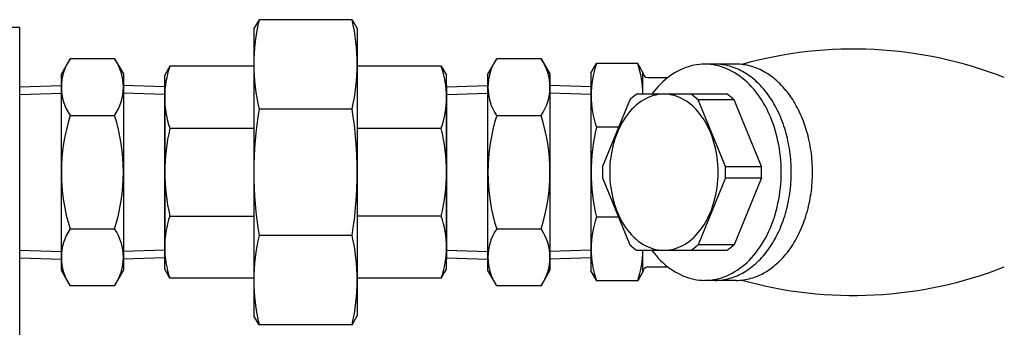
# Model space of a CAD drawing. Extents: x 242 to 6292, y 110 to 4202.
# Drawn here: x 2984 to 3175, y 1346 to 1406 of the extents above; entities that cross this region are included whole.
import ezdxf

# ---------------------------------------------------------------- set-up
doc = ezdxf.new("R2010")
doc.units = 0
doc.header["$LTSCALE"] = 88
doc.layers.get('0').update_dxf_attribs({"linetype": 'CONTINUOUS'})

msp = doc.modelspace()

# ---------------------------------------------------------------- linework, layer by layer
for p, q in [((3030.63, 1405.69), (3029.63, 1403.96)), ((3048.63, 1405.69), (3030.63, 1405.69)), ((3048.63, 1405.69), (3049.63, 1403.96)), ((2984.38, 1404.19), (2847.38, 1404.19)), ((2984.38, 1278.69), (2984.38, 1404.19)), ((3029.63, 1403.96), (3029.63, 1348.42)), ((3049.63, 1403.96), (3049.63, 1348.42)), ((2992.39, 1395.15), (2994.11, 1398.13)), ((3002.69, 1398.13), (2994.09, 1398.13)), ((3002.69, 1398.13), (3004.39, 1395.19)), ((3074.89, 1395.15), (3076.61, 1398.13)), ((3085.19, 1398.13), (3076.59, 1398.13)), ((3085.19, 1398.13), (3086.89, 1395.19)), ((3013.38, 1396.69), (3012.38, 1394.96)), ((3029.63, 1396.69), (3013.38, 1396.69)), ((3065.88, 1396.69), (3049.63, 1396.69)), ((3065.88, 1396.69), (3066.88, 1394.96)), ((3094.88, 1395.46), (3095.88, 1397.19)), ((3103.88, 1397.19), (3095.88, 1397.19)), ((3104.88, 1395.46), (3103.88, 1397.19)), ((3122.9, 1397.09), (3116.85, 1397.09)), ((2992.39, 1357.19), (2992.39, 1395.15)), ((3004.39, 1395.19), (3004.39, 1357.23)), ((3012.38, 1357.42), (3012.38, 1394.96)), ((3066.88, 1357.42), (3066.88, 1394.96)), ((3074.89, 1357.19), (3074.89, 1395.15)), ((3086.89, 1395.19), (3086.89, 1357.23)), ((3094.88, 1356.92), (3094.88, 1395.46)), ((3104.88, 1391.29), (3104.88, 1395.46)), ((3105.84, 1394.5), (3109.64, 1394.5)), ((2984.38, 1392.72), (2992.39, 1392.97)), ((2984.38, 1359.66), (2984.38, 1392.72)), ((3012.38, 1392.72), (3004.39, 1392.97)), ((3012.38, 1392.72), (3012.38, 1359.66)), ((3012.38, 1359.66), (3012.38, 1392.72)), ((3066.88, 1392.98), (3066.88, 1359.4)), ((3066.88, 1392.72), (3074.89, 1392.97)), ((3066.88, 1359.66), (3066.88, 1392.72)), ((3094.88, 1392.72), (3086.89, 1392.97)), ((3094.88, 1359.66), (3094.88, 1392.72)), ((2984.38, 1391.24), (2992.39, 1391.49)), ((3012.38, 1391.24), (3004.39, 1391.49)), ((3066.88, 1391.24), (3074.89, 1391.49)), ((3094.88, 1391.24), (3086.89, 1391.49)), ((3121.18, 1391.29), (3103.66, 1391.29)), ((3048.63, 1388.41), (3030.63, 1388.41)), ((3102.33, 1390.2), (3097.06, 1377.28)), ((3120.82, 1377.28), (3115.54, 1390.2)), ((3122.52, 1390.2), (3115.54, 1390.2)), ((3127.79, 1377.28), (3122.52, 1390.2)), ((2994.1, 1387.16), (3002.69, 1387.16)), ((3076.6, 1387.16), (3085.19, 1387.16)), ((3029.63, 1384.68), (3013.38, 1384.68)), ((3065.88, 1384.68), (3049.63, 1384.68)), ((3100.09, 1384.89), (3095.88, 1384.89)), ((3120.82, 1377.28), (3127.79, 1377.28)), ((3097.06, 1375.1), (3102.33, 1362.18)), ((3120.82, 1375.1), (3115.54, 1362.18)), ((3120.82, 1375.1), (3127.79, 1375.1)), ((3127.79, 1375.1), (3122.52, 1362.18)), ((3013.38, 1367.7), (3029.63, 1367.7)), ((3065.88, 1367.7), (3049.63, 1367.7)), ((3100.09, 1367.49), (3095.88, 1367.49)), ((2994.09, 1365.22), (3002.68, 1365.22)), ((3048.63, 1363.97), (3030.63, 1363.97)), ((3076.59, 1365.22), (3085.18, 1365.22)), ((3122.52, 1362.18), (3115.54, 1362.18)), ((2984.38, 1361.14), (2992.39, 1360.89)), ((3012.38, 1361.14), (3004.39, 1360.89)), ((3066.88, 1361.14), (3074.89, 1360.89)), ((3094.88, 1361.14), (3086.89, 1360.89)), ((3121.18, 1361.09), (3103.66, 1361.09)), ((3104.88, 1356.92), (3104.88, 1361.09)), ((2984.38, 1359.66), (2992.39, 1359.41)), ((3012.38, 1359.66), (3004.39, 1359.41)), ((3066.88, 1359.66), (3074.89, 1359.41)), ((3094.88, 1359.66), (3086.89, 1359.41)), ((2994.09, 1354.25), (2992.39, 1357.19)), ((3004.39, 1357.23), (3002.67, 1354.25)), ((3013.38, 1355.69), (3012.38, 1357.42)), ((3065.88, 1355.69), (3066.88, 1357.42)), ((3076.59, 1354.25), (3074.89, 1357.19)), ((3086.89, 1357.23), (3085.17, 1354.25)), ((3094.88, 1356.92), (3095.88, 1355.19)), ((3104.88, 1356.92), (3103.88, 1355.19)), ((3105.84, 1357.88), (3109.64, 1357.88)), ((3002.67, 1354.25), (2994.09, 1354.25)), ((3029.63, 1355.69), (3013.38, 1355.69)), ((3065.88, 1355.69), (3049.63, 1355.69)), ((3085.17, 1354.25), (3076.59, 1354.25)), ((3103.88, 1355.19), (3095.88, 1355.19)), ((3122.9, 1355.29), (3116.85, 1355.29)), ((3030.63, 1346.69), (3029.63, 1348.42)), ((3048.63, 1346.69), (3049.63, 1348.42)), ((3048.63, 1346.69), (3030.63, 1346.69))]:
    msp.add_line(p, q)
for points in [[(3106.63, 1361.09, 0), (3107.02, 1360.58, 0), (3107.43, 1360.08, 0), (3107.85, 1359.6, 0), (3108.29, 1359.15, 0), (3108.73, 1358.72, 0), (3109.19, 1358.31, 0), (3109.65, 1357.93, 0), (3110.13, 1357.57, 0), (3110.61, 1357.24, 0), (3111.11, 1356.93, 0), (3111.61, 1356.65, 0), (3112.12, 1356.39, 0), (3112.63, 1356.16, 0), (3113.15, 1355.95, 0), (3113.67, 1355.78, 0), (3114.2, 1355.63, 0), (3114.73, 1355.5, 0), (3115.27, 1355.41, 0), (3115.81, 1355.34, 0), (3116.34, 1355.3, 0), (3116.88, 1355.29, 0), (3117.42, 1355.3, 0), (3117.96, 1355.35, 0), (3118.5, 1355.42, 0), (3119.03, 1355.52, 0), (3119.56, 1355.64, 0), (3120.09, 1355.8, 0), (3120.61, 1355.98, 0), (3121.13, 1356.18, 0), (3121.65, 1356.42, 0), (3122.15, 1356.68, 0), (3122.65, 1356.97, 0), (3123.14, 1357.28, 0), (3123.63, 1357.62, 0), (3124.1, 1357.98, 0), (3124.57, 1358.36, 0), (3125.02, 1358.77, 0), (3125.47, 1359.21, 0), (3125.9, 1359.66, 0), (3126.32, 1360.14, 0), (3126.73, 1360.64, 0), (3127.12, 1361.16, 0), (3127.5, 1361.7, 0), (3127.87, 1362.26, 0), (3128.22, 1362.83, 0), (3128.56, 1363.43, 0), (3128.88, 1364.04, 0), (3129.18, 1364.67, 0), (3129.47, 1365.31, 0), (3129.74, 1365.97, 0), (3130, 1366.64, 0), (3130.24, 1367.33, 0), (3130.46, 1368.03, 0), (3130.66, 1368.73, 0), (3130.84, 1369.45, 0), (3131, 1370.18, 0), (3131.15, 1370.91, 0), (3131.28, 1371.65, 0), (3131.38, 1372.4, 0), (3131.47, 1373.15, 0), (3131.54, 1373.91, 0), (3131.59, 1374.67, 0), (3131.62, 1375.43, 0), (3131.63, 1376.19, 0), (3131.62, 1376.95, 0), (3131.59, 1377.71, 0), (3131.54, 1378.47, 0), (3131.47, 1379.23, 0), (3131.38, 1379.98, 0), (3131.28, 1380.73, 0), (3131.15, 1381.47, 0), (3131, 1382.2, 0), (3130.84, 1382.93, 0), (3130.66, 1383.65, 0), (3130.46, 1384.35, 0), (3130.24, 1385.05, 0), (3130, 1385.73, 0), (3129.74, 1386.41, 0), (3129.47, 1387.06, 0), (3129.18, 1387.71, 0), (3128.88, 1388.34, 0), (3128.56, 1388.95, 0), (3128.22, 1389.54, 0), (3127.87, 1390.12, 0), (3127.5, 1390.68, 0), (3127.12, 1391.22, 0), (3126.73, 1391.74, 0), (3126.32, 1392.24, 0), (3125.9, 1392.72, 0), (3125.47, 1393.17, 0), (3125.02, 1393.61, 0), (3124.57, 1394.02, 0), (3124.1, 1394.4, 0), (3123.63, 1394.76, 0), (3123.14, 1395.1, 0), (3122.65, 1395.41, 0), (3122.15, 1395.7, 0), (3121.65, 1395.96, 0), (3121.13, 1396.19, 0), (3120.61, 1396.4, 0), (3120.09, 1396.58, 0), (3119.56, 1396.74, 0), (3119.03, 1396.86, 0), (3118.5, 1396.96, 0), (3117.96, 1397.03, 0), (3117.42, 1397.08, 0), (3116.88, 1397.09, 0), (3116.34, 1397.08, 0), (3115.81, 1397.04, 0), (3115.27, 1396.97, 0), (3114.73, 1396.88, 0), (3114.2, 1396.75, 0), (3113.67, 1396.6, 0), (3113.15, 1396.43, 0), (3112.63, 1396.22, 0), (3112.12, 1395.99, 0), (3111.61, 1395.73, 0), (3111.11, 1395.45, 0), (3110.61, 1395.14, 0), (3110.13, 1394.81, 0), (3109.65, 1394.45, 0), (3109.19, 1394.06, 0), (3108.73, 1393.66, 0), (3108.29, 1393.23, 0), (3107.85, 1392.77, 0), (3107.43, 1392.3, 0), (3107.02, 1391.8, 0), (3106.63, 1391.29, 0)], [(3118.79, 1355.29, 0), (3119.15, 1355.29, 0), (3119.52, 1355.31, 0), (3119.88, 1355.34, 0), (3120.24, 1355.39, 0), (3120.6, 1355.44, 0), (3120.96, 1355.51, 0), (3121.32, 1355.59, 0), (3121.67, 1355.69, 0), (3122.03, 1355.8, 0), (3122.38, 1355.91, 0), (3122.73, 1356.04, 0), (3123.08, 1356.19, 0), (3123.43, 1356.34, 0), (3123.77, 1356.51, 0), (3124.11, 1356.69, 0), (3124.45, 1356.88, 0), (3124.78, 1357.08, 0), (3125.11, 1357.29, 0), (3125.44, 1357.52, 0), (3125.76, 1357.76, 0), (3126.08, 1358, 0), (3126.39, 1358.26, 0), (3126.7, 1358.53, 0), (3127, 1358.81, 0), (3127.3, 1359.1, 0), (3127.6, 1359.4, 0), (3127.88, 1359.71, 0), (3128.17, 1360.03, 0), (3128.44, 1360.36, 0), (3128.72, 1360.7, 0), (3128.98, 1361.05, 0), (3129.24, 1361.41, 0), (3129.5, 1361.78, 0), (3129.74, 1362.15, 0), (3129.98, 1362.54, 0), (3130.22, 1362.93, 0), (3130.44, 1363.33, 0), (3130.66, 1363.74, 0), (3130.87, 1364.15, 0), (3131.08, 1364.58, 0), (3131.28, 1365.01, 0), (3131.47, 1365.44, 0), (3131.65, 1365.89, 0), (3131.83, 1366.34, 0), (3131.99, 1366.79, 0), (3132.15, 1367.25, 0), (3132.3, 1367.72, 0), (3132.45, 1368.19, 0), (3132.58, 1368.67, 0), (3132.71, 1369.15, 0), (3132.82, 1369.63, 0), (3132.93, 1370.12, 0), (3133.04, 1370.61, 0), (3133.13, 1371.11, 0), (3133.21, 1371.61, 0), (3133.29, 1372.11, 0), (3133.35, 1372.62, 0), (3133.41, 1373.12, 0), (3133.46, 1373.63, 0), (3133.5, 1374.14, 0), (3133.53, 1374.65, 0), (3133.55, 1375.16, 0), (3133.57, 1375.68, 0), (3133.57, 1376.19, 0), (3133.57, 1376.7, 0), (3133.55, 1377.22, 0), (3133.53, 1377.73, 0), (3133.5, 1378.24, 0), (3133.46, 1378.75, 0), (3133.41, 1379.26, 0), (3133.35, 1379.76, 0), (3133.29, 1380.27, 0), (3133.21, 1380.77, 0), (3133.13, 1381.27, 0), (3133.04, 1381.76, 0), (3132.93, 1382.26, 0), (3132.82, 1382.75, 0), (3132.71, 1383.23, 0), (3132.58, 1383.71, 0), (3132.45, 1384.19, 0), (3132.3, 1384.66, 0), (3132.15, 1385.13, 0), (3131.99, 1385.59, 0), (3131.83, 1386.04, 0), (3131.65, 1386.49, 0), (3131.47, 1386.94, 0), (3131.28, 1387.37, 0), (3131.08, 1387.8, 0), (3130.87, 1388.23, 0), (3130.66, 1388.64, 0), (3130.44, 1389.05, 0), (3130.22, 1389.45, 0), (3129.98, 1389.84, 0), (3129.74, 1390.23, 0), (3129.5, 1390.6, 0), (3129.24, 1390.97, 0), (3128.98, 1391.33, 0), (3128.72, 1391.68, 0), (3128.44, 1392.02, 0), (3128.17, 1392.35, 0), (3127.88, 1392.67, 0), (3127.6, 1392.98, 0), (3127.3, 1393.28, 0), (3127, 1393.57, 0), (3126.7, 1393.85, 0), (3126.39, 1394.12, 0), (3126.08, 1394.38, 0), (3125.76, 1394.62, 0), (3125.44, 1394.86, 0), (3125.11, 1395.08, 0), (3124.78, 1395.3, 0), (3124.45, 1395.5, 0), (3124.11, 1395.69, 0), (3123.77, 1395.87, 0), (3123.43, 1396.04, 0), (3123.08, 1396.19, 0), (3122.73, 1396.33, 0), (3122.38, 1396.47, 0), (3122.03, 1396.58, 0), (3121.67, 1396.69, 0), (3121.32, 1396.78, 0), (3120.96, 1396.87, 0), (3120.6, 1396.93, 0), (3120.24, 1396.99, 0), (3119.88, 1397.04, 0), (3119.52, 1397.07, 0), (3119.15, 1397.09, 0), (3118.79, 1397.09, 0)], [(3122.9, 1355.29, 0), (3123.26, 1355.29, 0), (3123.62, 1355.31, 0), (3123.98, 1355.34, 0), (3124.34, 1355.39, 0), (3124.71, 1355.44, 0), (3125.06, 1355.51, 0), (3125.42, 1355.59, 0), (3125.78, 1355.69, 0), (3126.13, 1355.8, 0), (3126.49, 1355.91, 0), (3126.84, 1356.04, 0), (3127.19, 1356.19, 0), (3127.53, 1356.34, 0), (3127.88, 1356.51, 0), (3128.22, 1356.69, 0), (3128.55, 1356.88, 0), (3128.89, 1357.08, 0), (3129.22, 1357.29, 0), (3129.54, 1357.52, 0), (3129.86, 1357.76, 0), (3130.18, 1358, 0), (3130.49, 1358.26, 0), (3130.8, 1358.53, 0), (3131.11, 1358.81, 0), (3131.41, 1359.1, 0), (3131.7, 1359.4, 0), (3131.99, 1359.71, 0), (3132.27, 1360.03, 0), (3132.55, 1360.36, 0), (3132.82, 1360.7, 0), (3133.09, 1361.05, 0), (3133.35, 1361.41, 0), (3133.6, 1361.78, 0), (3133.85, 1362.15, 0), (3134.09, 1362.54, 0), (3134.32, 1362.93, 0), (3134.55, 1363.33, 0), (3134.77, 1363.74, 0), (3134.98, 1364.15, 0), (3135.19, 1364.58, 0), (3135.38, 1365.01, 0), (3135.57, 1365.44, 0), (3135.76, 1365.89, 0), (3135.93, 1366.34, 0), (3136.1, 1366.79, 0), (3136.26, 1367.25, 0), (3136.41, 1367.72, 0), (3136.55, 1368.19, 0), (3136.69, 1368.67, 0), (3136.81, 1369.15, 0), (3136.93, 1369.63, 0), (3137.04, 1370.12, 0), (3137.14, 1370.61, 0), (3137.23, 1371.11, 0), (3137.32, 1371.61, 0), (3137.39, 1372.11, 0), (3137.46, 1372.62, 0), (3137.52, 1373.12, 0), (3137.57, 1373.63, 0), (3137.61, 1374.14, 0), (3137.64, 1374.65, 0), (3137.66, 1375.16, 0), (3137.67, 1375.68, 0), (3137.68, 1376.19, 0), (3137.67, 1376.7, 0), (3137.66, 1377.22, 0), (3137.64, 1377.73, 0), (3137.61, 1378.24, 0), (3137.57, 1378.75, 0), (3137.52, 1379.26, 0), (3137.46, 1379.76, 0), (3137.39, 1380.27, 0), (3137.32, 1380.77, 0), (3137.23, 1381.27, 0), (3137.14, 1381.76, 0), (3137.04, 1382.26, 0), (3136.93, 1382.75, 0), (3136.81, 1383.23, 0), (3136.69, 1383.71, 0), (3136.55, 1384.19, 0), (3136.41, 1384.66, 0), (3136.26, 1385.13, 0), (3136.1, 1385.59, 0), (3135.93, 1386.04, 0), (3135.76, 1386.49, 0), (3135.57, 1386.94, 0), (3135.38, 1387.37, 0), (3135.19, 1387.8, 0), (3134.98, 1388.23, 0), (3134.77, 1388.64, 0), (3134.55, 1389.05, 0), (3134.32, 1389.45, 0), (3134.09, 1389.84, 0), (3133.85, 1390.23, 0), (3133.6, 1390.6, 0), (3133.35, 1390.97, 0), (3133.09, 1391.33, 0), (3132.82, 1391.68, 0), (3132.55, 1392.02, 0), (3132.27, 1392.35, 0), (3131.99, 1392.67, 0), (3131.7, 1392.98, 0), (3131.41, 1393.28, 0), (3131.11, 1393.57, 0), (3130.8, 1393.85, 0), (3130.49, 1394.12, 0), (3130.18, 1394.38, 0), (3129.86, 1394.62, 0), (3129.54, 1394.86, 0), (3129.22, 1395.08, 0), (3128.89, 1395.3, 0), (3128.55, 1395.5, 0), (3128.22, 1395.69, 0), (3127.88, 1395.87, 0), (3127.53, 1396.04, 0), (3127.19, 1396.19, 0), (3126.84, 1396.33, 0), (3126.49, 1396.47, 0), (3126.13, 1396.58, 0), (3125.78, 1396.69, 0), (3125.42, 1396.78, 0), (3125.06, 1396.87, 0), (3124.71, 1396.93, 0), (3124.34, 1396.99, 0), (3123.98, 1397.04, 0), (3123.62, 1397.07, 0), (3123.26, 1397.09, 0), (3122.9, 1397.09, 0)], [(3108.94, 1391.29, 0), (3108.42, 1391.27, 0), (3107.91, 1391.21, 0), (3107.4, 1391.12, 0), (3106.89, 1391, 0), (3106.39, 1390.83, 0), (3105.89, 1390.64, 0), (3105.41, 1390.4, 0), (3104.92, 1390.14, 0), (3104.45, 1389.84, 0), (3103.99, 1389.5, 0), (3103.55, 1389.14, 0), (3103.11, 1388.74, 0), (3102.69, 1388.31, 0), (3102.29, 1387.86, 0), (3101.9, 1387.37, 0), (3101.52, 1386.86, 0), (3101.17, 1386.33, 0), (3100.83, 1385.77, 0), (3100.52, 1385.18, 0), (3100.22, 1384.58, 0), (3099.94, 1383.95, 0), (3099.69, 1383.31, 0), (3099.46, 1382.64, 0), (3099.25, 1381.97, 0), (3099.07, 1381.28, 0), (3098.9, 1380.57, 0), (3098.77, 1379.86, 0), (3098.65, 1379.13, 0), (3098.57, 1378.4, 0), (3098.5, 1377.67, 0), (3098.47, 1376.93, 0), (3098.45, 1376.19, 0), (3098.47, 1375.45, 0), (3098.5, 1374.71, 0), (3098.57, 1373.97, 0), (3098.65, 1373.24, 0), (3098.77, 1372.52, 0), (3098.9, 1371.81, 0), (3099.07, 1371.1, 0), (3099.25, 1370.41, 0), (3099.46, 1369.74, 0), (3099.69, 1369.07, 0), (3099.94, 1368.43, 0), (3100.22, 1367.8, 0), (3100.52, 1367.2, 0), (3100.83, 1366.61, 0), (3101.17, 1366.05, 0), (3101.52, 1365.51, 0), (3101.9, 1365, 0), (3102.29, 1364.52, 0), (3102.69, 1364.06, 0), (3103.11, 1363.64, 0), (3103.55, 1363.24, 0), (3103.99, 1362.88, 0), (3104.45, 1362.54, 0), (3104.92, 1362.24, 0), (3105.41, 1361.98, 0), (3105.89, 1361.74, 0), (3106.39, 1361.55, 0), (3106.89, 1361.38, 0), (3107.4, 1361.26, 0), (3107.91, 1361.17, 0), (3108.42, 1361.11, 0), (3108.94, 1361.09, 0), (3109.45, 1361.11, 0), (3109.96, 1361.17, 0), (3110.48, 1361.26, 0), (3110.98, 1361.38, 0), (3111.48, 1361.55, 0), (3111.98, 1361.74, 0), (3112.47, 1361.98, 0), (3112.95, 1362.24, 0), (3113.42, 1362.54, 0), (3113.88, 1362.88, 0), (3114.33, 1363.24, 0), (3114.76, 1363.64, 0), (3115.18, 1364.06, 0), (3115.59, 1364.52, 0), (3115.98, 1365, 0), (3116.35, 1365.51, 0), (3116.71, 1366.05, 0), (3117.04, 1366.61, 0), (3117.36, 1367.2, 0), (3117.65, 1367.8, 0), (3117.93, 1368.43, 0), (3118.18, 1369.07, 0), (3118.41, 1369.74, 0), (3118.62, 1370.41, 0), (3118.81, 1371.1, 0), (3118.97, 1371.81, 0), (3119.11, 1372.52, 0), (3119.22, 1373.24, 0), (3119.31, 1373.97, 0), (3119.37, 1374.71, 0), (3119.41, 1375.45, 0), (3119.42, 1376.19, 0), (3119.41, 1376.93, 0), (3119.37, 1377.67, 0), (3119.31, 1378.4, 0), (3119.22, 1379.13, 0), (3119.11, 1379.86, 0), (3118.97, 1380.57, 0), (3118.81, 1381.28, 0), (3118.62, 1381.97, 0), (3118.41, 1382.64, 0), (3118.18, 1383.31, 0), (3117.93, 1383.95, 0), (3117.65, 1384.58, 0), (3117.36, 1385.18, 0), (3117.04, 1385.77, 0), (3116.71, 1386.33, 0), (3116.35, 1386.86, 0), (3115.98, 1387.37, 0), (3115.59, 1387.86, 0), (3115.18, 1388.31, 0), (3114.76, 1388.74, 0), (3114.33, 1389.14, 0), (3113.88, 1389.5, 0), (3113.42, 1389.84, 0), (3112.95, 1390.14, 0), (3112.47, 1390.4, 0), (3111.98, 1390.64, 0), (3111.48, 1390.83, 0), (3110.98, 1391, 0), (3110.48, 1391.12, 0), (3109.96, 1391.21, 0), (3109.45, 1391.27, 0), (3108.94, 1391.29, 0)], [(3103.66, 1391.29, 0), (3103.65, 1391.28, 0), (3103.64, 1391.27, 0), (3103.63, 1391.26, 0), (3103.62, 1391.26, 0), (3103.61, 1391.25, 0), (3103.6, 1391.24, 0), (3103.59, 1391.23, 0), (3103.58, 1391.22, 0), (3103.57, 1391.22, 0), (3103.56, 1391.21, 0), (3103.54, 1391.2, 0), (3103.53, 1391.19, 0), (3103.52, 1391.19, 0), (3103.51, 1391.18, 0), (3103.5, 1391.17, 0), (3103.49, 1391.16, 0), (3103.48, 1391.16, 0), (3103.47, 1391.15, 0), (3103.46, 1391.14, 0), (3103.45, 1391.13, 0), (3103.44, 1391.12, 0), (3103.43, 1391.12, 0), (3103.42, 1391.11, 0), (3103.41, 1391.1, 0), (3103.4, 1391.09, 0), (3103.38, 1391.08, 0), (3103.37, 1391.08, 0), (3103.36, 1391.07, 0), (3103.35, 1391.06, 0), (3103.34, 1391.05, 0), (3103.33, 1391.04, 0), (3103.32, 1391.04, 0), (3103.31, 1391.03, 0), (3103.3, 1391.02, 0), (3103.29, 1391.01, 0), (3103.28, 1391, 0), (3103.27, 1391, 0), (3103.26, 1390.99, 0), (3103.25, 1390.98, 0), (3103.24, 1390.97, 0), (3103.23, 1390.96, 0), (3103.21, 1390.96, 0), (3103.2, 1390.95, 0), (3103.19, 1390.94, 0), (3103.18, 1390.93, 0), (3103.17, 1390.92, 0), (3103.16, 1390.91, 0), (3103.15, 1390.91, 0), (3103.14, 1390.9, 0), (3103.13, 1390.89, 0), (3103.12, 1390.88, 0), (3103.11, 1390.87, 0), (3103.1, 1390.86, 0), (3103.09, 1390.86, 0), (3103.08, 1390.85, 0), (3103.07, 1390.84, 0), (3103.06, 1390.83, 0), (3103.05, 1390.82, 0), (3103.04, 1390.81, 0), (3103.03, 1390.81, 0), (3103.02, 1390.8, 0), (3103, 1390.79, 0), (3102.99, 1390.78, 0), (3102.98, 1390.77, 0), (3102.97, 1390.76, 0), (3102.96, 1390.75, 0), (3102.95, 1390.75, 0), (3102.94, 1390.74, 0), (3102.93, 1390.73, 0), (3102.92, 1390.72, 0), (3102.91, 1390.71, 0), (3102.9, 1390.7, 0), (3102.89, 1390.69, 0), (3102.88, 1390.69, 0), (3102.87, 1390.68, 0), (3102.86, 1390.67, 0), (3102.85, 1390.66, 0), (3102.84, 1390.65, 0), (3102.83, 1390.64, 0), (3102.82, 1390.63, 0), (3102.81, 1390.62, 0), (3102.8, 1390.62, 0), (3102.79, 1390.61, 0), (3102.78, 1390.6, 0), (3102.77, 1390.59, 0), (3102.76, 1390.58, 0), (3102.75, 1390.57, 0), (3102.74, 1390.56, 0), (3102.73, 1390.55, 0), (3102.71, 1390.55, 0), (3102.7, 1390.54, 0), (3102.69, 1390.53, 0), (3102.68, 1390.52, 0), (3102.67, 1390.51, 0), (3102.66, 1390.5, 0), (3102.65, 1390.49, 0), (3102.64, 1390.48, 0), (3102.63, 1390.47, 0), (3102.62, 1390.46, 0), (3102.61, 1390.46, 0), (3102.6, 1390.45, 0), (3102.59, 1390.44, 0), (3102.58, 1390.43, 0), (3102.57, 1390.42, 0), (3102.56, 1390.41, 0), (3102.55, 1390.4, 0), (3102.54, 1390.39, 0), (3102.53, 1390.38, 0), (3102.52, 1390.37, 0), (3102.51, 1390.36, 0), (3102.5, 1390.36, 0), (3102.49, 1390.35, 0), (3102.48, 1390.34, 0), (3102.47, 1390.33, 0), (3102.46, 1390.32, 0), (3102.45, 1390.31, 0), (3102.44, 1390.3, 0), (3102.43, 1390.29, 0), (3102.42, 1390.28, 0), (3102.41, 1390.27, 0), (3102.4, 1390.26, 0), (3102.39, 1390.25, 0), (3102.38, 1390.24, 0), (3102.37, 1390.23, 0), (3102.36, 1390.22, 0), (3102.35, 1390.22, 0), (3102.34, 1390.21, 0), (3102.33, 1390.2, 0)], [(3115.54, 1390.2, 0), (3115.53, 1390.21, 0), (3115.52, 1390.22, 0), (3115.51, 1390.22, 0), (3115.5, 1390.23, 0), (3115.49, 1390.24, 0), (3115.48, 1390.25, 0), (3115.47, 1390.26, 0), (3115.46, 1390.27, 0), (3115.45, 1390.28, 0), (3115.44, 1390.29, 0), (3115.43, 1390.3, 0), (3115.42, 1390.31, 0), (3115.41, 1390.32, 0), (3115.4, 1390.33, 0), (3115.39, 1390.34, 0), (3115.38, 1390.35, 0), (3115.37, 1390.36, 0), (3115.36, 1390.36, 0), (3115.35, 1390.37, 0), (3115.34, 1390.38, 0), (3115.33, 1390.39, 0), (3115.32, 1390.4, 0), (3115.31, 1390.41, 0), (3115.3, 1390.42, 0), (3115.29, 1390.43, 0), (3115.28, 1390.44, 0), (3115.27, 1390.45, 0), (3115.26, 1390.46, 0), (3115.25, 1390.46, 0), (3115.24, 1390.47, 0), (3115.23, 1390.48, 0), (3115.22, 1390.49, 0), (3115.21, 1390.5, 0), (3115.2, 1390.51, 0), (3115.19, 1390.52, 0), (3115.18, 1390.53, 0), (3115.17, 1390.54, 0), (3115.16, 1390.55, 0), (3115.15, 1390.55, 0), (3115.14, 1390.56, 0), (3115.13, 1390.57, 0), (3115.12, 1390.58, 0), (3115.11, 1390.59, 0), (3115.1, 1390.6, 0), (3115.09, 1390.61, 0), (3115.08, 1390.62, 0), (3115.07, 1390.62, 0), (3115.06, 1390.63, 0), (3115.05, 1390.64, 0), (3115.04, 1390.65, 0), (3115.03, 1390.66, 0), (3115.01, 1390.67, 0), (3115, 1390.68, 0), (3114.99, 1390.69, 0), (3114.98, 1390.69, 0), (3114.97, 1390.7, 0), (3114.96, 1390.71, 0), (3114.95, 1390.72, 0), (3114.94, 1390.73, 0), (3114.93, 1390.74, 0), (3114.92, 1390.75, 0), (3114.91, 1390.75, 0), (3114.9, 1390.76, 0), (3114.89, 1390.77, 0), (3114.88, 1390.78, 0), (3114.87, 1390.79, 0), (3114.86, 1390.8, 0), (3114.85, 1390.81, 0), (3114.84, 1390.81, 0), (3114.83, 1390.82, 0), (3114.82, 1390.83, 0), (3114.81, 1390.84, 0), (3114.8, 1390.85, 0), (3114.79, 1390.86, 0), (3114.78, 1390.86, 0), (3114.76, 1390.87, 0), (3114.75, 1390.88, 0), (3114.74, 1390.89, 0), (3114.73, 1390.9, 0), (3114.72, 1390.91, 0), (3114.71, 1390.91, 0), (3114.7, 1390.92, 0), (3114.69, 1390.93, 0), (3114.68, 1390.94, 0), (3114.67, 1390.95, 0), (3114.66, 1390.96, 0), (3114.65, 1390.96, 0), (3114.64, 1390.97, 0), (3114.63, 1390.98, 0), (3114.62, 1390.99, 0), (3114.61, 1391, 0), (3114.6, 1391, 0), (3114.59, 1391.01, 0), (3114.57, 1391.02, 0), (3114.56, 1391.03, 0), (3114.55, 1391.04, 0), (3114.54, 1391.04, 0), (3114.53, 1391.05, 0), (3114.52, 1391.06, 0), (3114.51, 1391.07, 0), (3114.5, 1391.08, 0), (3114.49, 1391.08, 0), (3114.48, 1391.09, 0), (3114.47, 1391.1, 0), (3114.46, 1391.11, 0), (3114.45, 1391.12, 0), (3114.44, 1391.12, 0), (3114.43, 1391.13, 0), (3114.41, 1391.14, 0), (3114.4, 1391.15, 0), (3114.39, 1391.16, 0), (3114.38, 1391.16, 0), (3114.37, 1391.17, 0), (3114.36, 1391.18, 0), (3114.35, 1391.19, 0), (3114.34, 1391.19, 0), (3114.33, 1391.2, 0), (3114.32, 1391.21, 0), (3114.31, 1391.22, 0), (3114.3, 1391.22, 0), (3114.29, 1391.23, 0), (3114.28, 1391.24, 0), (3114.26, 1391.25, 0), (3114.25, 1391.26, 0), (3114.24, 1391.26, 0), (3114.23, 1391.27, 0), (3114.22, 1391.28, 0), (3114.21, 1391.29, 0)], [(3122.52, 1390.2, 0), (3122.51, 1390.21, 0), (3122.49, 1390.22, 0), (3122.48, 1390.22, 0), (3122.47, 1390.23, 0), (3122.46, 1390.24, 0), (3122.45, 1390.25, 0), (3122.44, 1390.26, 0), (3122.43, 1390.27, 0), (3122.42, 1390.28, 0), (3122.41, 1390.29, 0), (3122.4, 1390.3, 0), (3122.39, 1390.31, 0), (3122.38, 1390.32, 0), (3122.37, 1390.33, 0), (3122.36, 1390.34, 0), (3122.35, 1390.35, 0), (3122.34, 1390.36, 0), (3122.33, 1390.36, 0), (3122.32, 1390.37, 0), (3122.31, 1390.38, 0), (3122.3, 1390.39, 0), (3122.29, 1390.4, 0), (3122.28, 1390.41, 0), (3122.27, 1390.42, 0), (3122.26, 1390.43, 0), (3122.25, 1390.44, 0), (3122.24, 1390.45, 0), (3122.23, 1390.46, 0), (3122.22, 1390.46, 0), (3122.21, 1390.47, 0), (3122.2, 1390.48, 0), (3122.19, 1390.49, 0), (3122.18, 1390.5, 0), (3122.17, 1390.51, 0), (3122.16, 1390.52, 0), (3122.15, 1390.53, 0), (3122.14, 1390.54, 0), (3122.13, 1390.55, 0), (3122.12, 1390.55, 0), (3122.11, 1390.56, 0), (3122.1, 1390.57, 0), (3122.09, 1390.58, 0), (3122.08, 1390.59, 0), (3122.07, 1390.6, 0), (3122.06, 1390.61, 0), (3122.05, 1390.62, 0), (3122.04, 1390.62, 0), (3122.03, 1390.63, 0), (3122.02, 1390.64, 0), (3122.01, 1390.65, 0), (3122, 1390.66, 0), (3121.99, 1390.67, 0), (3121.97, 1390.68, 0), (3121.96, 1390.69, 0), (3121.95, 1390.69, 0), (3121.94, 1390.7, 0), (3121.93, 1390.71, 0), (3121.92, 1390.72, 0), (3121.91, 1390.73, 0), (3121.9, 1390.74, 0), (3121.89, 1390.75, 0), (3121.88, 1390.75, 0), (3121.87, 1390.76, 0), (3121.86, 1390.77, 0), (3121.85, 1390.78, 0), (3121.84, 1390.79, 0), (3121.83, 1390.8, 0), (3121.82, 1390.81, 0), (3121.81, 1390.81, 0), (3121.8, 1390.82, 0), (3121.79, 1390.83, 0), (3121.78, 1390.84, 0), (3121.77, 1390.85, 0), (3121.76, 1390.86, 0), (3121.75, 1390.86, 0), (3121.74, 1390.87, 0), (3121.72, 1390.88, 0), (3121.71, 1390.89, 0), (3121.7, 1390.9, 0), (3121.69, 1390.91, 0), (3121.68, 1390.91, 0), (3121.67, 1390.92, 0), (3121.66, 1390.93, 0), (3121.65, 1390.94, 0), (3121.64, 1390.95, 0), (3121.63, 1390.96, 0), (3121.62, 1390.96, 0), (3121.61, 1390.97, 0), (3121.6, 1390.98, 0), (3121.59, 1390.99, 0), (3121.58, 1391, 0), (3121.57, 1391, 0), (3121.56, 1391.01, 0), (3121.55, 1391.02, 0), (3121.53, 1391.03, 0), (3121.52, 1391.04, 0), (3121.51, 1391.04, 0), (3121.5, 1391.05, 0), (3121.49, 1391.06, 0), (3121.48, 1391.07, 0), (3121.47, 1391.08, 0), (3121.46, 1391.08, 0), (3121.45, 1391.09, 0), (3121.44, 1391.1, 0), (3121.43, 1391.11, 0), (3121.42, 1391.12, 0), (3121.41, 1391.12, 0), (3121.4, 1391.13, 0), (3121.39, 1391.14, 0), (3121.37, 1391.15, 0), (3121.36, 1391.16, 0), (3121.35, 1391.16, 0), (3121.34, 1391.17, 0), (3121.33, 1391.18, 0), (3121.32, 1391.19, 0), (3121.31, 1391.19, 0), (3121.3, 1391.2, 0), (3121.29, 1391.21, 0), (3121.28, 1391.22, 0), (3121.27, 1391.22, 0), (3121.26, 1391.23, 0), (3121.25, 1391.24, 0), (3121.24, 1391.25, 0), (3121.22, 1391.26, 0), (3121.21, 1391.26, 0), (3121.2, 1391.27, 0), (3121.19, 1391.28, 0), (3121.18, 1391.29, 0)], [(3097.06, 1377.28, 0), (3097.05, 1377.26, 0), (3097.05, 1377.24, 0), (3097.05, 1377.23, 0), (3097.05, 1377.21, 0), (3097.05, 1377.19, 0), (3097.05, 1377.18, 0), (3097.05, 1377.16, 0), (3097.05, 1377.14, 0), (3097.05, 1377.13, 0), (3097.05, 1377.11, 0), (3097.05, 1377.09, 0), (3097.05, 1377.07, 0), (3097.05, 1377.06, 0), (3097.05, 1377.04, 0), (3097.05, 1377.02, 0), (3097.04, 1377.01, 0), (3097.04, 1376.99, 0), (3097.04, 1376.97, 0), (3097.04, 1376.96, 0), (3097.04, 1376.94, 0), (3097.04, 1376.92, 0), (3097.04, 1376.9, 0), (3097.04, 1376.89, 0), (3097.04, 1376.87, 0), (3097.04, 1376.85, 0), (3097.04, 1376.84, 0), (3097.04, 1376.82, 0), (3097.04, 1376.8, 0), (3097.04, 1376.79, 0), (3097.04, 1376.77, 0), (3097.04, 1376.75, 0), (3097.04, 1376.73, 0), (3097.04, 1376.72, 0), (3097.04, 1376.7, 0), (3097.04, 1376.68, 0), (3097.04, 1376.67, 0), (3097.04, 1376.65, 0), (3097.03, 1376.63, 0), (3097.03, 1376.62, 0), (3097.03, 1376.6, 0), (3097.03, 1376.58, 0), (3097.03, 1376.56, 0), (3097.03, 1376.55, 0), (3097.03, 1376.53, 0), (3097.03, 1376.51, 0), (3097.03, 1376.5, 0), (3097.03, 1376.48, 0), (3097.03, 1376.46, 0), (3097.03, 1376.44, 0), (3097.03, 1376.43, 0), (3097.03, 1376.41, 0), (3097.03, 1376.39, 0), (3097.03, 1376.38, 0), (3097.03, 1376.36, 0), (3097.03, 1376.34, 0), (3097.03, 1376.33, 0), (3097.03, 1376.31, 0), (3097.03, 1376.29, 0), (3097.03, 1376.27, 0), (3097.03, 1376.26, 0), (3097.03, 1376.24, 0), (3097.03, 1376.22, 0), (3097.03, 1376.21, 0), (3097.03, 1376.19, 0), (3097.03, 1376.17, 0), (3097.03, 1376.16, 0), (3097.03, 1376.14, 0), (3097.03, 1376.12, 0), (3097.03, 1376.1, 0), (3097.03, 1376.09, 0), (3097.03, 1376.07, 0), (3097.03, 1376.05, 0), (3097.03, 1376.04, 0), (3097.03, 1376.02, 0), (3097.03, 1376, 0), (3097.03, 1375.99, 0), (3097.03, 1375.97, 0), (3097.03, 1375.95, 0), (3097.03, 1375.93, 0), (3097.03, 1375.92, 0), (3097.03, 1375.9, 0), (3097.03, 1375.88, 0), (3097.03, 1375.87, 0), (3097.03, 1375.85, 0), (3097.03, 1375.83, 0), (3097.03, 1375.81, 0), (3097.03, 1375.8, 0), (3097.03, 1375.78, 0), (3097.03, 1375.76, 0), (3097.03, 1375.75, 0), (3097.04, 1375.73, 0), (3097.04, 1375.71, 0), (3097.04, 1375.7, 0), (3097.04, 1375.68, 0), (3097.04, 1375.66, 0), (3097.04, 1375.64, 0), (3097.04, 1375.63, 0), (3097.04, 1375.61, 0), (3097.04, 1375.59, 0), (3097.04, 1375.58, 0), (3097.04, 1375.56, 0), (3097.04, 1375.54, 0), (3097.04, 1375.53, 0), (3097.04, 1375.51, 0), (3097.04, 1375.49, 0), (3097.04, 1375.47, 0), (3097.04, 1375.46, 0), (3097.04, 1375.44, 0), (3097.04, 1375.42, 0), (3097.04, 1375.41, 0), (3097.04, 1375.39, 0), (3097.04, 1375.37, 0), (3097.05, 1375.36, 0), (3097.05, 1375.34, 0), (3097.05, 1375.32, 0), (3097.05, 1375.3, 0), (3097.05, 1375.29, 0), (3097.05, 1375.27, 0), (3097.05, 1375.25, 0), (3097.05, 1375.24, 0), (3097.05, 1375.22, 0), (3097.05, 1375.2, 0), (3097.05, 1375.19, 0), (3097.05, 1375.17, 0), (3097.05, 1375.15, 0), (3097.05, 1375.13, 0), (3097.05, 1375.12, 0), (3097.06, 1375.1, 0)], [(3120.82, 1375.1, 0), (3120.82, 1375.12, 0), (3120.82, 1375.13, 0), (3120.82, 1375.15, 0), (3120.82, 1375.17, 0), (3120.82, 1375.19, 0), (3120.82, 1375.2, 0), (3120.82, 1375.22, 0), (3120.82, 1375.24, 0), (3120.82, 1375.25, 0), (3120.83, 1375.27, 0), (3120.83, 1375.29, 0), (3120.83, 1375.3, 0), (3120.83, 1375.32, 0), (3120.83, 1375.34, 0), (3120.83, 1375.36, 0), (3120.83, 1375.37, 0), (3120.83, 1375.39, 0), (3120.83, 1375.41, 0), (3120.83, 1375.42, 0), (3120.83, 1375.44, 0), (3120.83, 1375.46, 0), (3120.83, 1375.47, 0), (3120.83, 1375.49, 0), (3120.83, 1375.51, 0), (3120.83, 1375.53, 0), (3120.83, 1375.54, 0), (3120.83, 1375.56, 0), (3120.84, 1375.58, 0), (3120.84, 1375.59, 0), (3120.84, 1375.61, 0), (3120.84, 1375.63, 0), (3120.84, 1375.64, 0), (3120.84, 1375.66, 0), (3120.84, 1375.68, 0), (3120.84, 1375.7, 0), (3120.84, 1375.71, 0), (3120.84, 1375.73, 0), (3120.84, 1375.75, 0), (3120.84, 1375.76, 0), (3120.84, 1375.78, 0), (3120.84, 1375.8, 0), (3120.84, 1375.81, 0), (3120.84, 1375.83, 0), (3120.84, 1375.85, 0), (3120.84, 1375.87, 0), (3120.84, 1375.88, 0), (3120.84, 1375.9, 0), (3120.84, 1375.92, 0), (3120.84, 1375.93, 0), (3120.84, 1375.95, 0), (3120.84, 1375.97, 0), (3120.84, 1375.99, 0), (3120.84, 1376, 0), (3120.84, 1376.02, 0), (3120.84, 1376.04, 0), (3120.84, 1376.05, 0), (3120.84, 1376.07, 0), (3120.84, 1376.09, 0), (3120.84, 1376.1, 0), (3120.84, 1376.12, 0), (3120.84, 1376.14, 0), (3120.84, 1376.16, 0), (3120.84, 1376.17, 0), (3120.84, 1376.19, 0), (3120.84, 1376.21, 0), (3120.84, 1376.22, 0), (3120.84, 1376.24, 0), (3120.84, 1376.26, 0), (3120.84, 1376.27, 0), (3120.84, 1376.29, 0), (3120.84, 1376.31, 0), (3120.84, 1376.33, 0), (3120.84, 1376.34, 0), (3120.84, 1376.36, 0), (3120.84, 1376.38, 0), (3120.84, 1376.39, 0), (3120.84, 1376.41, 0), (3120.84, 1376.43, 0), (3120.84, 1376.44, 0), (3120.84, 1376.46, 0), (3120.84, 1376.48, 0), (3120.84, 1376.5, 0), (3120.84, 1376.51, 0), (3120.84, 1376.53, 0), (3120.84, 1376.55, 0), (3120.84, 1376.56, 0), (3120.84, 1376.58, 0), (3120.84, 1376.6, 0), (3120.84, 1376.62, 0), (3120.84, 1376.63, 0), (3120.84, 1376.65, 0), (3120.84, 1376.67, 0), (3120.84, 1376.68, 0), (3120.84, 1376.7, 0), (3120.84, 1376.72, 0), (3120.84, 1376.73, 0), (3120.84, 1376.75, 0), (3120.84, 1376.77, 0), (3120.84, 1376.79, 0), (3120.84, 1376.8, 0), (3120.83, 1376.82, 0), (3120.83, 1376.84, 0), (3120.83, 1376.85, 0), (3120.83, 1376.87, 0), (3120.83, 1376.89, 0), (3120.83, 1376.9, 0), (3120.83, 1376.92, 0), (3120.83, 1376.94, 0), (3120.83, 1376.96, 0), (3120.83, 1376.97, 0), (3120.83, 1376.99, 0), (3120.83, 1377.01, 0), (3120.83, 1377.02, 0), (3120.83, 1377.04, 0), (3120.83, 1377.06, 0), (3120.83, 1377.07, 0), (3120.83, 1377.09, 0), (3120.83, 1377.11, 0), (3120.82, 1377.13, 0), (3120.82, 1377.14, 0), (3120.82, 1377.16, 0), (3120.82, 1377.18, 0), (3120.82, 1377.19, 0), (3120.82, 1377.21, 0), (3120.82, 1377.23, 0), (3120.82, 1377.24, 0), (3120.82, 1377.26, 0), (3120.82, 1377.28, 0)], [(3127.79, 1375.1, 0), (3127.79, 1375.12, 0), (3127.79, 1375.13, 0), (3127.79, 1375.15, 0), (3127.79, 1375.17, 0), (3127.79, 1375.19, 0), (3127.79, 1375.2, 0), (3127.79, 1375.22, 0), (3127.79, 1375.24, 0), (3127.8, 1375.25, 0), (3127.8, 1375.27, 0), (3127.8, 1375.29, 0), (3127.8, 1375.3, 0), (3127.8, 1375.32, 0), (3127.8, 1375.34, 0), (3127.8, 1375.36, 0), (3127.8, 1375.37, 0), (3127.8, 1375.39, 0), (3127.8, 1375.41, 0), (3127.8, 1375.42, 0), (3127.8, 1375.44, 0), (3127.8, 1375.46, 0), (3127.8, 1375.47, 0), (3127.8, 1375.49, 0), (3127.8, 1375.51, 0), (3127.8, 1375.53, 0), (3127.8, 1375.54, 0), (3127.81, 1375.56, 0), (3127.81, 1375.58, 0), (3127.81, 1375.59, 0), (3127.81, 1375.61, 0), (3127.81, 1375.63, 0), (3127.81, 1375.64, 0), (3127.81, 1375.66, 0), (3127.81, 1375.68, 0), (3127.81, 1375.7, 0), (3127.81, 1375.71, 0), (3127.81, 1375.73, 0), (3127.81, 1375.75, 0), (3127.81, 1375.76, 0), (3127.81, 1375.78, 0), (3127.81, 1375.8, 0), (3127.81, 1375.81, 0), (3127.81, 1375.83, 0), (3127.81, 1375.85, 0), (3127.81, 1375.87, 0), (3127.81, 1375.88, 0), (3127.81, 1375.9, 0), (3127.81, 1375.92, 0), (3127.81, 1375.93, 0), (3127.81, 1375.95, 0), (3127.81, 1375.97, 0), (3127.81, 1375.99, 0), (3127.81, 1376, 0), (3127.81, 1376.02, 0), (3127.81, 1376.04, 0), (3127.81, 1376.05, 0), (3127.81, 1376.07, 0), (3127.81, 1376.09, 0), (3127.81, 1376.1, 0), (3127.81, 1376.12, 0), (3127.81, 1376.14, 0), (3127.81, 1376.16, 0), (3127.81, 1376.17, 0), (3127.81, 1376.19, 0), (3127.81, 1376.21, 0), (3127.81, 1376.22, 0), (3127.81, 1376.24, 0), (3127.81, 1376.26, 0), (3127.81, 1376.27, 0), (3127.81, 1376.29, 0), (3127.81, 1376.31, 0), (3127.81, 1376.33, 0), (3127.81, 1376.34, 0), (3127.81, 1376.36, 0), (3127.81, 1376.38, 0), (3127.81, 1376.39, 0), (3127.81, 1376.41, 0), (3127.81, 1376.43, 0), (3127.81, 1376.44, 0), (3127.81, 1376.46, 0), (3127.81, 1376.48, 0), (3127.81, 1376.5, 0), (3127.81, 1376.51, 0), (3127.81, 1376.53, 0), (3127.81, 1376.55, 0), (3127.81, 1376.56, 0), (3127.81, 1376.58, 0), (3127.81, 1376.6, 0), (3127.81, 1376.62, 0), (3127.81, 1376.63, 0), (3127.81, 1376.65, 0), (3127.81, 1376.67, 0), (3127.81, 1376.68, 0), (3127.81, 1376.7, 0), (3127.81, 1376.72, 0), (3127.81, 1376.73, 0), (3127.81, 1376.75, 0), (3127.81, 1376.77, 0), (3127.81, 1376.79, 0), (3127.81, 1376.8, 0), (3127.81, 1376.82, 0), (3127.8, 1376.84, 0), (3127.8, 1376.85, 0), (3127.8, 1376.87, 0), (3127.8, 1376.89, 0), (3127.8, 1376.9, 0), (3127.8, 1376.92, 0), (3127.8, 1376.94, 0), (3127.8, 1376.96, 0), (3127.8, 1376.97, 0), (3127.8, 1376.99, 0), (3127.8, 1377.01, 0), (3127.8, 1377.02, 0), (3127.8, 1377.04, 0), (3127.8, 1377.06, 0), (3127.8, 1377.07, 0), (3127.8, 1377.09, 0), (3127.8, 1377.11, 0), (3127.8, 1377.13, 0), (3127.79, 1377.14, 0), (3127.79, 1377.16, 0), (3127.79, 1377.18, 0), (3127.79, 1377.19, 0), (3127.79, 1377.21, 0), (3127.79, 1377.23, 0), (3127.79, 1377.24, 0), (3127.79, 1377.26, 0), (3127.79, 1377.28, 0)], [(3102.33, 1362.18, 0), (3102.34, 1362.17, 0), (3102.35, 1362.16, 0), (3102.36, 1362.15, 0), (3102.37, 1362.14, 0), (3102.38, 1362.14, 0), (3102.39, 1362.13, 0), (3102.4, 1362.12, 0), (3102.41, 1362.11, 0), (3102.42, 1362.1, 0), (3102.43, 1362.09, 0), (3102.44, 1362.08, 0), (3102.45, 1362.07, 0), (3102.46, 1362.06, 0), (3102.47, 1362.05, 0), (3102.48, 1362.04, 0), (3102.49, 1362.03, 0), (3102.5, 1362.02, 0), (3102.51, 1362.01, 0), (3102.52, 1362.01, 0), (3102.53, 1362, 0), (3102.54, 1361.99, 0), (3102.55, 1361.98, 0), (3102.56, 1361.97, 0), (3102.57, 1361.96, 0), (3102.58, 1361.95, 0), (3102.59, 1361.94, 0), (3102.6, 1361.93, 0), (3102.61, 1361.92, 0), (3102.62, 1361.91, 0), (3102.63, 1361.91, 0), (3102.64, 1361.9, 0), (3102.65, 1361.89, 0), (3102.66, 1361.88, 0), (3102.67, 1361.87, 0), (3102.68, 1361.86, 0), (3102.69, 1361.85, 0), (3102.7, 1361.84, 0), (3102.71, 1361.83, 0), (3102.73, 1361.82, 0), (3102.74, 1361.82, 0), (3102.75, 1361.81, 0), (3102.76, 1361.8, 0), (3102.77, 1361.79, 0), (3102.78, 1361.78, 0), (3102.79, 1361.77, 0), (3102.8, 1361.76, 0), (3102.81, 1361.75, 0), (3102.82, 1361.75, 0), (3102.83, 1361.74, 0), (3102.84, 1361.73, 0), (3102.85, 1361.72, 0), (3102.86, 1361.71, 0), (3102.87, 1361.7, 0), (3102.88, 1361.69, 0), (3102.89, 1361.68, 0), (3102.9, 1361.68, 0), (3102.91, 1361.67, 0), (3102.92, 1361.66, 0), (3102.93, 1361.65, 0), (3102.94, 1361.64, 0), (3102.95, 1361.63, 0), (3102.96, 1361.62, 0), (3102.97, 1361.62, 0), (3102.98, 1361.61, 0), (3102.99, 1361.6, 0), (3103, 1361.59, 0), (3103.02, 1361.58, 0), (3103.03, 1361.57, 0), (3103.04, 1361.56, 0), (3103.05, 1361.56, 0), (3103.06, 1361.55, 0), (3103.07, 1361.54, 0), (3103.08, 1361.53, 0), (3103.09, 1361.52, 0), (3103.1, 1361.51, 0), (3103.11, 1361.51, 0), (3103.12, 1361.5, 0), (3103.13, 1361.49, 0), (3103.14, 1361.48, 0), (3103.15, 1361.47, 0), (3103.16, 1361.46, 0), (3103.17, 1361.46, 0), (3103.18, 1361.45, 0), (3103.19, 1361.44, 0), (3103.2, 1361.43, 0), (3103.21, 1361.42, 0), (3103.23, 1361.42, 0), (3103.24, 1361.41, 0), (3103.25, 1361.4, 0), (3103.26, 1361.39, 0), (3103.27, 1361.38, 0), (3103.28, 1361.37, 0), (3103.29, 1361.37, 0), (3103.3, 1361.36, 0), (3103.31, 1361.35, 0), (3103.32, 1361.34, 0), (3103.33, 1361.33, 0), (3103.34, 1361.33, 0), (3103.35, 1361.32, 0), (3103.36, 1361.31, 0), (3103.37, 1361.3, 0), (3103.38, 1361.29, 0), (3103.4, 1361.29, 0), (3103.41, 1361.28, 0), (3103.42, 1361.27, 0), (3103.43, 1361.26, 0), (3103.44, 1361.26, 0), (3103.45, 1361.25, 0), (3103.46, 1361.24, 0), (3103.47, 1361.23, 0), (3103.48, 1361.22, 0), (3103.49, 1361.22, 0), (3103.5, 1361.21, 0), (3103.51, 1361.2, 0), (3103.52, 1361.19, 0), (3103.53, 1361.18, 0), (3103.54, 1361.18, 0), (3103.56, 1361.17, 0), (3103.57, 1361.16, 0), (3103.58, 1361.15, 0), (3103.59, 1361.15, 0), (3103.6, 1361.14, 0), (3103.61, 1361.13, 0), (3103.62, 1361.12, 0), (3103.63, 1361.12, 0), (3103.64, 1361.11, 0), (3103.65, 1361.1, 0), (3103.66, 1361.09, 0)], [(3114.21, 1361.09, 0), (3114.22, 1361.1, 0), (3114.23, 1361.11, 0), (3114.24, 1361.12, 0), (3114.25, 1361.12, 0), (3114.26, 1361.13, 0), (3114.28, 1361.14, 0), (3114.29, 1361.15, 0), (3114.3, 1361.15, 0), (3114.31, 1361.16, 0), (3114.32, 1361.17, 0), (3114.33, 1361.18, 0), (3114.34, 1361.18, 0), (3114.35, 1361.19, 0), (3114.36, 1361.2, 0), (3114.37, 1361.21, 0), (3114.38, 1361.22, 0), (3114.39, 1361.22, 0), (3114.4, 1361.23, 0), (3114.41, 1361.24, 0), (3114.43, 1361.25, 0), (3114.44, 1361.26, 0), (3114.45, 1361.26, 0), (3114.46, 1361.27, 0), (3114.47, 1361.28, 0), (3114.48, 1361.29, 0), (3114.49, 1361.29, 0), (3114.5, 1361.3, 0), (3114.51, 1361.31, 0), (3114.52, 1361.32, 0), (3114.53, 1361.33, 0), (3114.54, 1361.33, 0), (3114.55, 1361.34, 0), (3114.56, 1361.35, 0), (3114.57, 1361.36, 0), (3114.59, 1361.37, 0), (3114.6, 1361.37, 0), (3114.61, 1361.38, 0), (3114.62, 1361.39, 0), (3114.63, 1361.4, 0), (3114.64, 1361.41, 0), (3114.65, 1361.42, 0), (3114.66, 1361.42, 0), (3114.67, 1361.43, 0), (3114.68, 1361.44, 0), (3114.69, 1361.45, 0), (3114.7, 1361.46, 0), (3114.71, 1361.46, 0), (3114.72, 1361.47, 0), (3114.73, 1361.48, 0), (3114.74, 1361.49, 0), (3114.75, 1361.5, 0), (3114.76, 1361.51, 0), (3114.78, 1361.51, 0), (3114.79, 1361.52, 0), (3114.8, 1361.53, 0), (3114.81, 1361.54, 0), (3114.82, 1361.55, 0), (3114.83, 1361.56, 0), (3114.84, 1361.56, 0), (3114.85, 1361.57, 0), (3114.86, 1361.58, 0), (3114.87, 1361.59, 0), (3114.88, 1361.6, 0), (3114.89, 1361.61, 0), (3114.9, 1361.62, 0), (3114.91, 1361.62, 0), (3114.92, 1361.63, 0), (3114.93, 1361.64, 0), (3114.94, 1361.65, 0), (3114.95, 1361.66, 0), (3114.96, 1361.67, 0), (3114.97, 1361.68, 0), (3114.98, 1361.68, 0), (3114.99, 1361.69, 0), (3115, 1361.7, 0), (3115.01, 1361.71, 0), (3115.03, 1361.72, 0), (3115.04, 1361.73, 0), (3115.05, 1361.74, 0), (3115.06, 1361.75, 0), (3115.07, 1361.75, 0), (3115.08, 1361.76, 0), (3115.09, 1361.77, 0), (3115.1, 1361.78, 0), (3115.11, 1361.79, 0), (3115.12, 1361.8, 0), (3115.13, 1361.81, 0), (3115.14, 1361.82, 0), (3115.15, 1361.82, 0), (3115.16, 1361.83, 0), (3115.17, 1361.84, 0), (3115.18, 1361.85, 0), (3115.19, 1361.86, 0), (3115.2, 1361.87, 0), (3115.21, 1361.88, 0), (3115.22, 1361.89, 0), (3115.23, 1361.9, 0), (3115.24, 1361.91, 0), (3115.25, 1361.91, 0), (3115.26, 1361.92, 0), (3115.27, 1361.93, 0), (3115.28, 1361.94, 0), (3115.29, 1361.95, 0), (3115.3, 1361.96, 0), (3115.31, 1361.97, 0), (3115.32, 1361.98, 0), (3115.33, 1361.99, 0), (3115.34, 1362, 0), (3115.35, 1362.01, 0), (3115.36, 1362.01, 0), (3115.37, 1362.02, 0), (3115.38, 1362.03, 0), (3115.39, 1362.04, 0), (3115.4, 1362.05, 0), (3115.41, 1362.06, 0), (3115.42, 1362.07, 0), (3115.43, 1362.08, 0), (3115.44, 1362.09, 0), (3115.45, 1362.1, 0), (3115.46, 1362.11, 0), (3115.47, 1362.12, 0), (3115.48, 1362.13, 0), (3115.49, 1362.14, 0), (3115.5, 1362.14, 0), (3115.51, 1362.15, 0), (3115.52, 1362.16, 0), (3115.53, 1362.17, 0), (3115.54, 1362.18, 0)], [(3122.52, 1362.18, 0), (3122.51, 1362.17, 0), (3122.49, 1362.16, 0), (3122.48, 1362.15, 0), (3122.47, 1362.14, 0), (3122.46, 1362.14, 0), (3122.45, 1362.13, 0), (3122.44, 1362.12, 0), (3122.43, 1362.11, 0), (3122.42, 1362.1, 0), (3122.41, 1362.09, 0), (3122.4, 1362.08, 0), (3122.39, 1362.07, 0), (3122.38, 1362.06, 0), (3122.37, 1362.05, 0), (3122.36, 1362.04, 0), (3122.35, 1362.03, 0), (3122.34, 1362.02, 0), (3122.33, 1362.01, 0), (3122.32, 1362.01, 0), (3122.31, 1362, 0), (3122.3, 1361.99, 0), (3122.29, 1361.98, 0), (3122.28, 1361.97, 0), (3122.27, 1361.96, 0), (3122.26, 1361.95, 0), (3122.25, 1361.94, 0), (3122.24, 1361.93, 0), (3122.23, 1361.92, 0), (3122.22, 1361.91, 0), (3122.21, 1361.91, 0), (3122.2, 1361.9, 0), (3122.19, 1361.89, 0), (3122.18, 1361.88, 0), (3122.17, 1361.87, 0), (3122.16, 1361.86, 0), (3122.15, 1361.85, 0), (3122.14, 1361.84, 0), (3122.13, 1361.83, 0), (3122.12, 1361.82, 0), (3122.11, 1361.82, 0), (3122.1, 1361.81, 0), (3122.09, 1361.8, 0), (3122.08, 1361.79, 0), (3122.07, 1361.78, 0), (3122.06, 1361.77, 0), (3122.05, 1361.76, 0), (3122.04, 1361.75, 0), (3122.03, 1361.75, 0), (3122.02, 1361.74, 0), (3122.01, 1361.73, 0), (3122, 1361.72, 0), (3121.99, 1361.71, 0), (3121.97, 1361.7, 0), (3121.96, 1361.69, 0), (3121.95, 1361.68, 0), (3121.94, 1361.68, 0), (3121.93, 1361.67, 0), (3121.92, 1361.66, 0), (3121.91, 1361.65, 0), (3121.9, 1361.64, 0), (3121.89, 1361.63, 0), (3121.88, 1361.62, 0), (3121.87, 1361.62, 0), (3121.86, 1361.61, 0), (3121.85, 1361.6, 0), (3121.84, 1361.59, 0), (3121.83, 1361.58, 0), (3121.82, 1361.57, 0), (3121.81, 1361.56, 0), (3121.8, 1361.56, 0), (3121.79, 1361.55, 0), (3121.78, 1361.54, 0), (3121.77, 1361.53, 0), (3121.76, 1361.52, 0), (3121.75, 1361.51, 0), (3121.74, 1361.51, 0), (3121.72, 1361.5, 0), (3121.71, 1361.49, 0), (3121.7, 1361.48, 0), (3121.69, 1361.47, 0), (3121.68, 1361.46, 0), (3121.67, 1361.46, 0), (3121.66, 1361.45, 0), (3121.65, 1361.44, 0), (3121.64, 1361.43, 0), (3121.63, 1361.42, 0), (3121.62, 1361.42, 0), (3121.61, 1361.41, 0), (3121.6, 1361.4, 0), (3121.59, 1361.39, 0), (3121.58, 1361.38, 0), (3121.57, 1361.37, 0), (3121.56, 1361.37, 0), (3121.55, 1361.36, 0), (3121.53, 1361.35, 0), (3121.52, 1361.34, 0), (3121.51, 1361.33, 0), (3121.5, 1361.33, 0), (3121.49, 1361.32, 0), (3121.48, 1361.31, 0), (3121.47, 1361.3, 0), (3121.46, 1361.29, 0), (3121.45, 1361.29, 0), (3121.44, 1361.28, 0), (3121.43, 1361.27, 0), (3121.42, 1361.26, 0), (3121.41, 1361.26, 0), (3121.4, 1361.25, 0), (3121.39, 1361.24, 0), (3121.37, 1361.23, 0), (3121.36, 1361.22, 0), (3121.35, 1361.22, 0), (3121.34, 1361.21, 0), (3121.33, 1361.2, 0), (3121.32, 1361.19, 0), (3121.31, 1361.18, 0), (3121.3, 1361.18, 0), (3121.29, 1361.17, 0), (3121.28, 1361.16, 0), (3121.27, 1361.15, 0), (3121.26, 1361.15, 0), (3121.25, 1361.14, 0), (3121.24, 1361.13, 0), (3121.22, 1361.12, 0), (3121.21, 1361.12, 0), (3121.2, 1361.11, 0), (3121.19, 1361.1, 0), (3121.18, 1361.09, 0)]]:
    msp.add_polyline3d(points)
for centre, radius, start, end in [((3067.46, 1397.05), 37.83, 166.7964, 193.2036), ((3011.8, 1397.05), 37.83, 346.7964, 13.2036), ((3145.61, 1320), 80.01, 68.6208, 105.6676), ((3002.09, 1392.64), 9.7, 145.5369, 214.4073), ((2994.69, 1392.65), 9.7, 325.5369, 34.4073), ((3084.59, 1392.64), 9.7, 145.5369, 214.4073), ((3077.19, 1392.65), 9.7, 325.5369, 34.4073), ((3030.9, 1390.69), 18.53, 161.0887, 198.9113), ((3048.35, 1390.69), 18.53, 341.0887, 18.9113), ((3114.29, 1391.04), 19.42, 161.5311, 198.4689), ((3085.46, 1391.04), 19.42, 0.7286, 18.4689), ((3105.84, 1395.46), 0.958, 180, 270), ((3104.78, 1376.19), 75.16, 170.6429, 189.3571), ((2974.47, 1376.19), 75.16, 350.6429, 9.3571), ((3028.48, 1376.17), 36.09, 162.2752, 197.669), ((2968.3, 1376.21), 36.09, 342.2752, 17.669), ((3110.98, 1376.17), 36.09, 162.2752, 197.669), ((3050.8, 1376.21), 36.09, 342.2752, 17.669), ((3048.93, 1376.19), 36.55, 166.5668, 193.4332), ((3030.33, 1376.19), 36.55, 346.5668, 13.4332), ((3133.21, 1376.19), 38.33, 166.8838, 193.1162), ((3030.9, 1361.69), 18.53, 161.0887, 198.9113), ((3048.35, 1361.69), 18.53, 341.0887, 18.9113), ((3114.29, 1361.34), 19.42, 161.5311, 198.4689), ((3002.09, 1359.73), 9.7, 145.5369, 214.4073), ((2994.69, 1359.74), 9.7, 325.5369, 34.4073), ((3067.46, 1355.33), 37.83, 166.7964, 193.2036), ((3011.8, 1355.33), 37.83, 346.7964, 13.2036), ((3084.59, 1359.73), 9.7, 145.5369, 214.4073), ((3077.19, 1359.74), 9.7, 325.5369, 34.4073), ((3085.46, 1361.34), 19.42, 341.5311, 359.2714), ((3105.84, 1356.92), 0.958, 90, 180), ((3145.61, 1432.38), 80.01, 254.3324, 291.3792)]:
    msp.add_arc(centre, radius, start, end)

doc.saveas('drawing.dxf')
